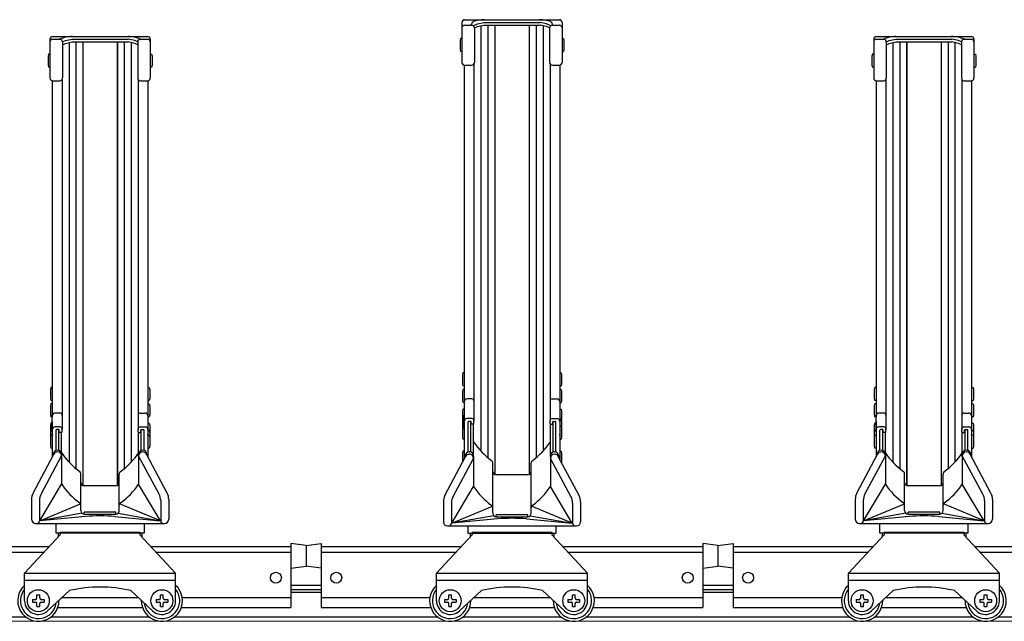
# Model space of a CAD drawing. Extents: x 0 to 17773, y 0 to 12638.
# Drawn here: x 12434 to 13151, y 3165 to 3604 of the extents above; entities that cross this region are included whole.
import ezdxf

# ---------------------------------------------------------------- set-up
doc = ezdxf.new("R2010")
doc.units = 0
doc.layers.add('YKK_12', color=2, linetype='CONTINUOUS', lineweight=13)
doc.layers.add('YKK_A1', color=4, linetype='CONTINUOUS', lineweight=30)

msp = doc.modelspace()

# ---------------------------------------------------------------- linework, layer by layer
at = {"layer": 'YKK_12'}
msp.add_line((15192.32, 3165.36), (5242.32, 3165.36), dxfattribs=at)
at = {"layer": 'YKK_A1'}
for p, q in [((12755.82, 3601.75), (12755.82, 3572.6)), ((12757.82, 3603.75), (12826.82, 3603.75)), ((12762.92, 3599.7), (12762.92, 3600.42)), ((12764.63, 3599.61), (12767.15, 3600.75)), ((12767.15, 3600.75), (12771.91, 3601.81)), ((12771.91, 3601.81), (12812.73, 3601.81)), ((12817.5, 3600.75), (12812.73, 3601.81)), ((12820.02, 3599.61), (12817.5, 3600.75)), ((12821.72, 3599.7), (12821.72, 3600.42)), ((12828.82, 3601.75), (12828.82, 3572.6)), ((12757.82, 3599.7), (12762.92, 3599.7)), ((12764.34, 3599.11), (12764.34, 3599.16)), ((12764.92, 3597.75), (12767.15, 3598.75)), ((12764.92, 3597.7), (12764.92, 3572.6)), ((12767.15, 3598.75), (12771.91, 3599.81)), ((12769.72, 3599.32), (12769.72, 3289.27)), ((12771.91, 3599.81), (12812.73, 3599.81)), ((12774.72, 3599.81), (12774.72, 3284.59)), ((12779.72, 3599.81), (12779.72, 3272.33)), ((12779.82, 3599.81), (12779.82, 3272.29)), ((12804.82, 3599.81), (12804.82, 3272.29)), ((12804.92, 3599.81), (12804.92, 3272.33)), ((12809.92, 3599.81), (12809.92, 3284.59)), ((12817.5, 3598.75), (12812.73, 3599.81)), ((12814.92, 3599.32), (12814.92, 3289.27)), ((12819.72, 3597.75), (12817.5, 3598.75)), ((12819.72, 3597.7), (12819.72, 3572.6)), ((12820.31, 3599.11), (12820.31, 3599.16)), ((12821.72, 3599.7), (12826.82, 3599.7)), ((12455.82, 3589.49), (12455.82, 3561.28)), ((12457.82, 3591.49), (12526.82, 3591.49)), ((12457.82, 3589.52), (12462.92, 3589.52)), ((12464.92, 3587.49), (12467.15, 3588.49)), ((12464.92, 3587.59), (12464.92, 3561.28)), ((12464.92, 3585.49), (12467.15, 3586.49)), ((12467.15, 3588.49), (12471.91, 3589.55)), ((12467.15, 3586.49), (12471.91, 3587.55)), ((12469.72, 3587.06), (12469.72, 3281.29)), ((12471.91, 3589.55), (12512.73, 3589.55)), ((12471.91, 3587.55), (12512.73, 3587.55)), ((12474.72, 3587.55), (12474.72, 3276.61)), ((12479.72, 3587.55), (12479.72, 3264.35)), ((12479.82, 3587.55), (12479.82, 3264.31)), ((12504.82, 3587.55), (12504.82, 3264.31)), ((12504.92, 3587.55), (12504.92, 3264.35)), ((12509.92, 3587.55), (12509.92, 3276.61)), ((12517.5, 3588.49), (12512.73, 3589.55)), ((12517.5, 3586.49), (12512.73, 3587.55)), ((12514.92, 3587.06), (12514.92, 3281.29)), ((12519.72, 3587.49), (12517.5, 3588.49)), ((12519.72, 3585.49), (12517.5, 3586.49)), ((12519.72, 3587.59), (12519.72, 3561.28)), ((12521.72, 3589.52), (12526.82, 3589.52)), ((12528.82, 3589.49), (12528.82, 3561.28)), ((12754.82, 3590.08), (12754.52, 3588.58)), ((12754.52, 3588.58), (12754.52, 3582.08)), ((12755.82, 3590.08), (12754.82, 3590.08)), ((12755.82, 3590.08), (12755.82, 3580.58)), ((12828.82, 3590.08), (12829.82, 3590.08)), ((12828.82, 3590.08), (12828.82, 3580.58)), ((12829.82, 3590.08), (12830.12, 3588.58)), ((12830.12, 3588.58), (12830.12, 3582.08)), ((13055.82, 3589.49), (13055.82, 3561.28)), ((13057.82, 3591.49), (13126.82, 3591.49)), ((13057.82, 3589.52), (13062.92, 3589.52)), ((13064.92, 3587.49), (13067.15, 3588.49)), ((13064.92, 3587.59), (13064.92, 3561.28)), ((13064.92, 3585.49), (13067.15, 3586.49)), ((13067.15, 3588.49), (13071.91, 3589.55)), ((13067.15, 3586.49), (13071.91, 3587.55)), ((13069.72, 3587.06), (13069.72, 3281.29)), ((13071.91, 3589.55), (13112.73, 3589.55)), ((13071.91, 3587.55), (13112.73, 3587.55)), ((13074.72, 3587.55), (13074.72, 3276.61)), ((13079.72, 3587.55), (13079.72, 3264.35)), ((13079.82, 3587.55), (13079.82, 3264.31)), ((13104.82, 3587.55), (13104.82, 3264.31)), ((13104.92, 3587.55), (13104.92, 3264.35)), ((13109.92, 3587.55), (13109.92, 3276.61)), ((13117.5, 3588.49), (13112.73, 3589.55)), ((13117.5, 3586.49), (13112.73, 3587.55)), ((13114.92, 3587.06), (13114.92, 3281.29)), ((13119.72, 3587.49), (13117.5, 3588.49)), ((13119.72, 3585.49), (13117.5, 3586.49)), ((13119.72, 3587.59), (13119.72, 3561.28)), ((13121.72, 3589.52), (13126.82, 3589.52)), ((13128.82, 3589.49), (13128.82, 3561.28)), ((12454.82, 3578.6), (12454.52, 3577.1)), ((12455.82, 3578.6), (12454.82, 3578.6)), ((12455.82, 3578.6), (12455.82, 3569.1)), ((12528.82, 3578.6), (12529.82, 3578.6)), ((12528.82, 3578.6), (12528.82, 3569.1)), ((12529.82, 3578.6), (12530.12, 3577.1)), ((12754.52, 3582.08), (12754.82, 3580.58)), ((12755.82, 3580.58), (12754.82, 3580.58)), ((12828.82, 3580.58), (12829.82, 3580.58)), ((12830.12, 3582.08), (12829.82, 3580.58)), ((13054.82, 3578.6), (13054.52, 3577.1)), ((13055.82, 3578.6), (13054.82, 3578.6)), ((13055.82, 3578.6), (13055.82, 3569.1)), ((13128.82, 3578.6), (13129.82, 3578.6)), ((13128.82, 3578.6), (13128.82, 3569.1)), ((13129.82, 3578.6), (13130.12, 3577.1)), ((12454.52, 3577.1), (12454.52, 3570.6)), ((12530.12, 3577.1), (12530.12, 3570.6)), ((12764.62, 3571.55), (12764.62, 3311.55)), ((12820.02, 3571.55), (12820.02, 3311.82)), ((13054.52, 3577.1), (13054.52, 3570.6)), ((13130.12, 3577.1), (13130.12, 3570.6)), ((12454.52, 3570.6), (12454.82, 3569.1)), ((12455.82, 3569.1), (12454.82, 3569.1)), ((12528.82, 3569.1), (12529.82, 3569.1)), ((12530.12, 3570.6), (12529.82, 3569.1)), ((12757.52, 3570.63), (12757.52, 3315.67)), ((12757.82, 3570.6), (12762.92, 3570.6)), ((12821.72, 3570.6), (12826.82, 3570.6)), ((12827.12, 3570.63), (12827.12, 3315.67)), ((13054.52, 3570.6), (13054.82, 3569.1)), ((13055.82, 3569.1), (13054.82, 3569.1)), ((13128.82, 3569.1), (13129.82, 3569.1)), ((13130.12, 3570.6), (13129.82, 3569.1)), ((12457.52, 3559.3), (12457.52, 3315.67)), ((12457.82, 3559.28), (12462.92, 3559.28)), ((12464.62, 3560.23), (12464.62, 3305.01)), ((12520.02, 3560.23), (12520.02, 3305.01)), ((12521.72, 3559.28), (12526.82, 3559.28)), ((12527.12, 3559.3), (12527.12, 3315.67)), ((13057.52, 3559.3), (13057.52, 3315.67)), ((13057.82, 3559.28), (13062.92, 3559.28)), ((13064.62, 3560.23), (13064.62, 3305.01)), ((13120.02, 3560.23), (13120.02, 3305.01)), ((13121.72, 3559.28), (13126.82, 3559.28)), ((13127.12, 3559.3), (13127.12, 3315.67)), ((12756.52, 3346.38), (12756.22, 3344.88)), ((12756.22, 3344.88), (12756.22, 3338.38)), ((12757.52, 3346.38), (12756.52, 3346.38)), ((12757.52, 3346.38), (12757.52, 3336.88)), ((12827.12, 3346.38), (12828.12, 3346.38)), ((12827.12, 3346.38), (12827.12, 3336.88)), ((12828.12, 3346.38), (12828.42, 3344.88)), ((12828.42, 3344.88), (12828.42, 3338.38)), ((12456.52, 3335.64), (12456.22, 3334.14)), ((12457.52, 3335.64), (12456.52, 3335.64)), ((12457.52, 3335.64), (12457.52, 3326.14)), ((12527.12, 3335.64), (12528.12, 3335.64)), ((12527.12, 3335.64), (12527.12, 3326.14)), ((12528.12, 3335.64), (12528.42, 3334.14)), ((12756.22, 3338.38), (12756.52, 3336.88)), ((12757.52, 3336.88), (12756.52, 3336.88)), ((12827.12, 3336.88), (12828.12, 3336.88)), ((12828.42, 3338.38), (12828.12, 3336.88)), ((13056.52, 3335.64), (13056.22, 3334.14)), ((13057.52, 3335.64), (13056.52, 3335.64)), ((13057.52, 3335.64), (13057.52, 3326.14)), ((13127.12, 3335.64), (13128.12, 3335.64)), ((13127.12, 3335.64), (13127.12, 3326.14)), ((13128.12, 3335.64), (13128.42, 3334.14)), ((12456.22, 3334.14), (12456.22, 3327.64)), ((12456.22, 3327.64), (12456.52, 3326.14)), ((12528.42, 3327.64), (12528.12, 3326.14)), ((12528.42, 3334.14), (12528.42, 3327.64)), ((12756.52, 3334.37), (12756.22, 3332.87)), ((12756.22, 3332.87), (12756.22, 3326.37)), ((12757.52, 3334.37), (12756.52, 3334.37)), ((12757.52, 3334.37), (12757.52, 3324.87)), ((12827.12, 3334.37), (12828.12, 3334.37)), ((12827.12, 3334.37), (12827.12, 3324.87)), ((12828.12, 3334.37), (12828.42, 3332.87)), ((12828.42, 3332.87), (12828.42, 3326.37)), ((13056.22, 3334.14), (13056.22, 3327.64)), ((13056.22, 3327.64), (13056.52, 3326.14)), ((13128.42, 3327.64), (13128.12, 3326.14)), ((13128.42, 3334.14), (13128.42, 3327.64)), ((12456.52, 3323.94), (12456.22, 3322.44)), ((12456.22, 3322.44), (12456.22, 3315.94)), ((12457.52, 3326.14), (12456.52, 3326.14)), ((12457.52, 3323.94), (12456.52, 3323.94)), ((12457.52, 3323.94), (12457.52, 3314.44)), ((12527.12, 3326.14), (12528.12, 3326.14)), ((12527.12, 3323.94), (12528.12, 3323.94)), ((12527.12, 3323.94), (12527.12, 3314.44)), ((12528.12, 3323.94), (12528.42, 3322.44)), ((12528.42, 3322.44), (12528.42, 3315.94)), ((12756.22, 3326.37), (12756.52, 3324.87)), ((12757.52, 3324.87), (12756.52, 3324.87)), ((12763.12, 3327.46), (12759.52, 3327.46)), ((12821.52, 3327.46), (12825.12, 3327.46)), ((12827.12, 3324.87), (12828.12, 3324.87)), ((12828.42, 3326.37), (12828.12, 3324.87)), ((13056.52, 3323.94), (13056.22, 3322.44)), ((13056.22, 3322.44), (13056.22, 3315.94)), ((13057.52, 3326.14), (13056.52, 3326.14)), ((13057.52, 3323.94), (13056.52, 3323.94)), ((13057.52, 3323.94), (13057.52, 3314.44)), ((13127.12, 3326.14), (13128.12, 3326.14)), ((13127.12, 3323.94), (13128.12, 3323.94)), ((13127.12, 3323.94), (13127.12, 3314.44)), ((13128.12, 3323.94), (13128.42, 3322.44)), ((13128.42, 3322.44), (13128.42, 3315.94)), ((12456.22, 3315.94), (12456.52, 3314.44)), ((12457.52, 3314.44), (12456.52, 3314.44)), ((12457.52, 3305.61), (12457.52, 3315.67)), ((12463.12, 3317.13), (12459.52, 3317.13)), ((12521.52, 3317.13), (12525.12, 3317.13)), ((12527.12, 3315.67), (12527.12, 3305.61)), ((12527.12, 3314.44), (12528.12, 3314.44)), ((12528.42, 3315.94), (12528.12, 3314.44)), ((12756.52, 3319.99), (12756.22, 3318.49)), ((12756.22, 3318.49), (12756.22, 3311.99)), ((12757.52, 3319.99), (12756.52, 3319.99)), ((12757.52, 3319.99), (12757.52, 3312.49)), ((12757.52, 3305.61), (12757.52, 3315.67)), ((12827.12, 3319.99), (12828.12, 3319.99)), ((12827.12, 3319.99), (12827.12, 3312.49)), ((12827.12, 3315.67), (12827.12, 3305.61)), ((12828.12, 3319.99), (12828.42, 3318.49)), ((12828.42, 3318.49), (12828.42, 3311.99)), ((13056.22, 3315.94), (13056.52, 3314.44)), ((13057.52, 3314.44), (13056.52, 3314.44)), ((13057.52, 3305.61), (13057.52, 3315.67)), ((13063.12, 3317.13), (13059.52, 3317.13)), ((13121.52, 3317.13), (13125.12, 3317.13)), ((13127.12, 3315.67), (13127.12, 3305.61)), ((13127.12, 3314.44), (13128.12, 3314.44)), ((13128.42, 3315.94), (13128.12, 3314.44)), ((12456.52, 3309.73), (12456.22, 3308.23)), ((12456.22, 3308.23), (12456.22, 3301.73)), ((12457.52, 3309.73), (12456.52, 3309.73)), ((12457.52, 3311.32), (12457.52, 3301.75)), ((12457.52, 3309.73), (12457.52, 3302.23)), ((12463.12, 3307.01), (12459.52, 3307.01)), ((12521.52, 3307.01), (12525.12, 3307.01)), ((12527.12, 3311.32), (12527.12, 3301.75)), ((12527.12, 3309.73), (12528.12, 3309.73)), ((12527.12, 3309.73), (12527.12, 3302.23)), ((12528.12, 3309.73), (12528.42, 3308.23)), ((12528.42, 3308.23), (12528.42, 3301.73)), ((12756.52, 3312.82), (12756.22, 3311.32)), ((12756.22, 3311.99), (12756.29, 3311.65)), ((12756.52, 3311.94), (12756.22, 3310.44)), ((12756.22, 3311.32), (12756.22, 3310.4)), ((12756.22, 3310.44), (12756.22, 3305.99)), ((12756.52, 3307.69), (12756.22, 3306.19)), ((12756.22, 3306.19), (12756.22, 3299.69)), ((12757.52, 3312.82), (12756.52, 3312.82)), ((12757.52, 3311.94), (12756.52, 3311.94)), ((12757.52, 3307.69), (12756.52, 3307.69)), ((12757.52, 3312.82), (12757.52, 3311.9)), ((12757.52, 3311.94), (12757.52, 3307.49)), ((12757.52, 3311.32), (12757.52, 3301.75)), ((12757.52, 3307.69), (12757.52, 3298.19)), ((12763.12, 3313.05), (12759.52, 3313.05)), ((12760.32, 3288.6), (12760.32, 3310.75)), ((12762.32, 3311.05), (12760.62, 3311.05)), ((12762.32, 3288.57), (12762.32, 3311.05)), ((12762.62, 3309.35), (12762.62, 3310.75)), ((12764.32, 3309.05), (12762.92, 3309.05)), ((12764.32, 3285.38), (12764.32, 3309.05)), ((12764.62, 3309.35), (12764.62, 3311.55)), ((12820.02, 3309.35), (12820.02, 3311.82)), ((12820.32, 3285.38), (12820.32, 3309.05)), ((12820.32, 3309.05), (12821.72, 3309.05)), ((12821.52, 3313.05), (12825.12, 3313.05)), ((12822.02, 3309.35), (12822.02, 3310.75)), ((12822.32, 3288.57), (12822.32, 3311.05)), ((12822.32, 3311.05), (12824.02, 3311.05)), ((12824.32, 3288.6), (12824.32, 3310.75)), ((12827.12, 3312.82), (12828.12, 3312.82)), ((12827.12, 3312.82), (12827.12, 3311.9)), ((12827.12, 3311.94), (12828.12, 3311.94)), ((12827.12, 3311.94), (12827.12, 3307.49)), ((12827.12, 3311.32), (12827.12, 3301.75)), ((12827.12, 3307.69), (12828.12, 3307.69)), ((12827.12, 3307.69), (12827.12, 3298.19)), ((12828.12, 3312.82), (12828.42, 3311.32)), ((12828.12, 3311.94), (12828.42, 3310.44)), ((12828.12, 3307.69), (12828.42, 3306.19)), ((12828.42, 3311.99), (12828.36, 3311.65)), ((12828.42, 3311.32), (12828.42, 3310.4)), ((12828.42, 3310.44), (12828.42, 3305.99)), ((12828.42, 3306.19), (12828.42, 3299.69)), ((13056.52, 3309.73), (13056.22, 3308.23)), ((13056.22, 3308.23), (13056.22, 3301.73)), ((13057.52, 3309.73), (13056.52, 3309.73)), ((13057.52, 3311.32), (13057.52, 3301.75)), ((13057.52, 3309.73), (13057.52, 3302.23)), ((13063.12, 3307.01), (13059.52, 3307.01)), ((13121.52, 3307.01), (13125.12, 3307.01)), ((13127.12, 3311.32), (13127.12, 3301.75)), ((13127.12, 3309.73), (13128.12, 3309.73)), ((13127.12, 3309.73), (13127.12, 3302.23)), ((13128.12, 3309.73), (13128.42, 3308.23)), ((13128.42, 3308.23), (13128.42, 3301.73)), ((12456.52, 3304.69), (12456.22, 3303.19)), ((12456.52, 3304.08), (12456.22, 3302.58)), ((12456.22, 3303.19), (12456.22, 3302.28)), ((12456.22, 3302.58), (12456.22, 3298.13)), ((12456.52, 3301.09), (12456.22, 3299.59)), ((12456.22, 3299.59), (12456.22, 3293.09)), ((12457.52, 3304.69), (12456.52, 3304.69)), ((12457.52, 3304.08), (12456.52, 3304.08)), ((12457.52, 3301.09), (12456.52, 3301.09)), ((12457.52, 3304.69), (12457.52, 3303.78)), ((12457.52, 3304.08), (12457.52, 3299.63)), ((12457.52, 3301.09), (12457.52, 3291.59)), ((12457.52, 3300.9), (12457.52, 3285.26)), ((12460.32, 3289.87), (12460.32, 3304.71)), ((12462.32, 3305.01), (12460.62, 3305.01)), ((12462.32, 3289.83), (12462.32, 3305.01)), ((12462.62, 3303.31), (12462.62, 3304.71)), ((12464.32, 3303.01), (12462.92, 3303.01)), ((12464.32, 3285.38), (12464.32, 3303.01)), ((12464.62, 3303.31), (12464.62, 3305.51)), ((12520.02, 3303.31), (12520.02, 3305.51)), ((12520.32, 3285.38), (12520.32, 3303.01)), ((12520.32, 3303.01), (12521.72, 3303.01)), ((12522.02, 3303.31), (12522.02, 3304.71)), ((12522.32, 3289.83), (12522.32, 3305.01)), ((12522.32, 3305.01), (12524.02, 3305.01)), ((12524.32, 3289.87), (12524.32, 3304.71)), ((12527.12, 3304.69), (12528.12, 3304.69)), ((12527.12, 3304.69), (12527.12, 3303.78)), ((12527.12, 3304.08), (12528.12, 3304.08)), ((12527.12, 3304.08), (12527.12, 3299.63)), ((12527.12, 3301.09), (12528.12, 3301.09)), ((12527.12, 3301.09), (12527.12, 3291.59)), ((12527.12, 3300.9), (12527.12, 3285.26)), ((12528.12, 3304.69), (12528.42, 3303.19)), ((12528.12, 3304.08), (12528.42, 3302.58)), ((12528.12, 3301.09), (12528.42, 3299.59)), ((12528.42, 3303.19), (12528.42, 3302.28)), ((12528.42, 3302.58), (12528.42, 3298.13)), ((12528.42, 3299.59), (12528.42, 3293.09)), ((12756.22, 3299.69), (12756.52, 3298.19)), ((12757.52, 3300.9), (12757.52, 3283.5)), ((12827.12, 3300.9), (12827.12, 3283.5)), ((12828.42, 3299.69), (12828.12, 3298.19)), ((13056.52, 3304.69), (13056.22, 3303.19)), ((13056.52, 3304.08), (13056.22, 3302.58)), ((13056.22, 3303.19), (13056.22, 3302.28)), ((13056.22, 3302.58), (13056.22, 3298.13)), ((13056.52, 3301.09), (13056.22, 3299.59)), ((13056.22, 3299.59), (13056.22, 3293.09)), ((13057.52, 3304.69), (13056.52, 3304.69)), ((13057.52, 3304.08), (13056.52, 3304.08)), ((13057.52, 3301.09), (13056.52, 3301.09)), ((13057.52, 3304.69), (13057.52, 3303.78)), ((13057.52, 3304.08), (13057.52, 3299.63)), ((13057.52, 3301.09), (13057.52, 3291.59)), ((13057.52, 3300.9), (13057.52, 3285.26)), ((13060.32, 3289.87), (13060.32, 3304.71)), ((13062.32, 3305.01), (13060.62, 3305.01)), ((13062.32, 3289.83), (13062.32, 3305.01)), ((13062.62, 3303.31), (13062.62, 3304.71)), ((13064.32, 3303.01), (13062.92, 3303.01)), ((13064.32, 3285.38), (13064.32, 3303.01)), ((13064.62, 3303.31), (13064.62, 3305.51)), ((13120.02, 3303.31), (13120.02, 3305.51)), ((13120.32, 3285.38), (13120.32, 3303.01)), ((13120.32, 3303.01), (13121.72, 3303.01)), ((13122.02, 3303.31), (13122.02, 3304.71)), ((13122.32, 3289.83), (13122.32, 3305.01)), ((13122.32, 3305.01), (13124.02, 3305.01)), ((13124.32, 3289.87), (13124.32, 3304.71)), ((13127.12, 3304.69), (13128.12, 3304.69)), ((13127.12, 3304.69), (13127.12, 3303.78)), ((13127.12, 3304.08), (13128.12, 3304.08)), ((13127.12, 3304.08), (13127.12, 3299.63)), ((13127.12, 3301.09), (13128.12, 3301.09)), ((13127.12, 3301.09), (13127.12, 3291.59)), ((13127.12, 3300.9), (13127.12, 3285.26)), ((13128.12, 3304.69), (13128.42, 3303.19)), ((13128.12, 3304.08), (13128.42, 3302.58)), ((13128.12, 3301.09), (13128.42, 3299.59)), ((13128.42, 3303.19), (13128.42, 3302.28)), ((13128.42, 3302.58), (13128.42, 3298.13)), ((13128.42, 3299.59), (13128.42, 3293.09)), ((12456.22, 3293.09), (12456.52, 3291.59)), ((12528.42, 3293.09), (12528.12, 3291.59)), ((12757.52, 3298.19), (12756.52, 3298.19)), ((12827.12, 3298.19), (12828.12, 3298.19)), ((13056.22, 3293.09), (13056.52, 3291.59)), ((13128.42, 3293.09), (13128.12, 3291.59)), ((12443.49, 3258.78), (12458.57, 3287.24)), ((12449.37, 3258.05), (12464.32, 3285.84)), ((12457.52, 3291.59), (12456.52, 3291.59)), ((12458.22, 3287), (12458.22, 3286.58)), ((12461.22, 3290), (12461.32, 3290)), ((12461.22, 3290), (12461.32, 3290)), ((12461.22, 3288.84), (12461.32, 3288.84)), ((12461.22, 3288.84), (12461.32, 3288.84)), ((12464.32, 3287.74), (12464.32, 3265.36)), ((12520.32, 3287.57), (12520.32, 3265.36)), ((12535.28, 3258.05), (12520.32, 3285.84)), ((12523.42, 3290), (12523.32, 3290)), ((12523.42, 3290), (12523.32, 3290)), ((12523.42, 3288.84), (12523.32, 3288.84)), ((12523.42, 3288.84), (12523.32, 3288.84)), ((12541.16, 3258.78), (12526.07, 3287.24)), ((12526.42, 3287), (12526.42, 3286.58)), ((12527.12, 3291.59), (12528.12, 3291.59)), ((12743.49, 3257.02), (12758.57, 3285.48)), ((12756.52, 3289.25), (12756.22, 3287.75)), ((12756.22, 3287.75), (12756.22, 3281.25)), ((12757.52, 3289.25), (12756.52, 3289.25)), ((12757.52, 3289.25), (12757.52, 3283.5)), ((12758.22, 3285.74), (12758.22, 3284.82)), ((12761.22, 3288.74), (12761.32, 3288.74)), ((12761.22, 3288.74), (12761.32, 3288.74)), ((12761.22, 3287.08), (12761.32, 3287.08)), ((12761.22, 3287.08), (12761.32, 3287.08)), ((12764.32, 3285.81), (12764.32, 3263.6)), ((12820.32, 3285.81), (12820.32, 3263.6)), ((12823.42, 3288.74), (12823.32, 3288.74)), ((12823.42, 3288.74), (12823.32, 3288.74)), ((12823.42, 3287.08), (12823.32, 3287.08)), ((12823.42, 3287.08), (12823.32, 3287.08)), ((12841.16, 3257.02), (12826.07, 3285.48)), ((12826.42, 3285.74), (12826.42, 3284.82)), ((12827.12, 3289.25), (12828.12, 3289.25)), ((12827.12, 3289.25), (12827.12, 3283.5)), ((12828.12, 3289.25), (12828.42, 3287.75)), ((12828.42, 3287.75), (12828.42, 3281.25)), ((13043.49, 3258.78), (13058.57, 3287.24)), ((13049.37, 3258.05), (13064.32, 3285.84)), ((13057.52, 3291.59), (13056.52, 3291.59)), ((13058.22, 3287), (13058.22, 3286.58)), ((13061.22, 3290), (13061.32, 3290)), ((13061.22, 3290), (13061.32, 3290)), ((13061.22, 3288.84), (13061.32, 3288.84)), ((13061.22, 3288.84), (13061.32, 3288.84)), ((13064.32, 3287.74), (13064.32, 3265.36)), ((13120.32, 3287.57), (13120.32, 3265.36)), ((13135.28, 3258.05), (13120.32, 3285.84)), ((13123.42, 3290), (13123.32, 3290)), ((13123.42, 3290), (13123.32, 3290)), ((13123.42, 3288.84), (13123.32, 3288.84)), ((13123.42, 3288.84), (13123.32, 3288.84)), ((13141.16, 3258.78), (13126.07, 3287.24)), ((13126.42, 3287), (13126.42, 3286.58)), ((13127.12, 3291.59), (13128.12, 3291.59)), ((12749.37, 3256.3), (12764.32, 3284.08)), ((12756.22, 3281.25), (12756.25, 3281.1)), ((12778.32, 3247.33), (12778.32, 3280.86)), ((12806.32, 3247.33), (12806.32, 3280.86)), ((12835.28, 3256.3), (12820.32, 3284.08)), ((12828.42, 3281.25), (12828.4, 3281.1)), ((12478.32, 3247.33), (12478.32, 3272.88)), ((12506.32, 3247.33), (12506.32, 3272.88)), ((12803.82, 3272.08), (12780.82, 3272.08)), ((13078.32, 3247.33), (13078.32, 3272.88)), ((13106.32, 3247.33), (13106.32, 3272.88)), ((12448.38, 3238.64), (12464.32, 3265.36)), ((12503.82, 3264.1), (12480.82, 3264.1)), ((12536.26, 3238.64), (12520.32, 3265.36)), ((12748.38, 3236.88), (12764.32, 3263.6)), ((12836.26, 3236.88), (12820.32, 3263.6)), ((13048.38, 3238.64), (13064.32, 3265.36)), ((13103.82, 3264.1), (13080.82, 3264.1)), ((13136.26, 3238.64), (13120.32, 3265.36)), ((12442.32, 3254.1), (12442.32, 3239.69)), ((12448.18, 3253.32), (12448.18, 3238.64)), ((12448.38, 3238.64), (12478.1, 3250.94)), ((12536.26, 3238.64), (12506.55, 3250.94)), ((12536.47, 3253.32), (12536.47, 3238.64)), ((12542.32, 3254.1), (12542.32, 3239.69)), ((12742.32, 3252.34), (12742.32, 3237.93)), ((12748.18, 3251.56), (12748.18, 3236.88)), ((12748.38, 3236.88), (12778.1, 3249.18)), ((12836.26, 3236.88), (12806.55, 3249.18)), ((12836.47, 3251.56), (12836.47, 3236.88)), ((12842.32, 3252.34), (12842.32, 3237.93)), ((13042.32, 3254.1), (13042.32, 3239.69)), ((13048.18, 3253.32), (13048.18, 3238.64)), ((13048.38, 3238.64), (13078.1, 3250.94)), ((13136.26, 3238.64), (13106.55, 3250.94)), ((13136.47, 3253.32), (13136.47, 3238.64)), ((13142.32, 3254.1), (13142.32, 3239.69)), ((12479.22, 3244.1), (12448.38, 3238.64)), ((12481.74, 3241.76), (12448.38, 3238.64)), ((12478.32, 3246.01), (12478.32, 3248.26)), ((12503.82, 3244.87), (12480.82, 3244.87)), ((12480.82, 3243.51), (12480.82, 3244.87)), ((12480.82, 3243.51), (12503.82, 3243.51)), ((12502.9, 3241.76), (12536.26, 3238.64)), ((12502.9, 3241.76), (12536.26, 3238.64)), ((12503.82, 3243.51), (12503.82, 3244.87)), ((12505.43, 3244.1), (12536.26, 3238.64)), ((12506.32, 3246.01), (12506.32, 3248.26)), ((12779.06, 3242.31), (12748.38, 3236.88)), ((12778.32, 3244.08), (12778.32, 3248.26)), ((12803.82, 3242.94), (12780.82, 3242.94)), ((12780.82, 3241.58), (12780.82, 3242.94)), ((12780.82, 3241.58), (12803.82, 3241.58)), ((12803.82, 3241.58), (12803.82, 3242.94)), ((12805.59, 3242.31), (12836.26, 3236.88)), ((12806.32, 3244.08), (12806.32, 3248.26)), ((13079.22, 3244.1), (13048.38, 3238.64)), ((13081.74, 3241.76), (13048.38, 3238.64)), ((13078.32, 3246.01), (13078.32, 3248.26)), ((13103.82, 3244.87), (13080.82, 3244.87)), ((13080.82, 3243.51), (13080.82, 3244.87)), ((13080.82, 3243.51), (13103.82, 3243.51)), ((13102.9, 3241.76), (13136.26, 3238.64)), ((13102.9, 3241.76), (13136.26, 3238.64)), ((13103.82, 3243.51), (13103.82, 3244.87)), ((13105.43, 3244.1), (13136.26, 3238.64)), ((13106.32, 3246.01), (13106.32, 3248.26)), ((12445.37, 3236.64), (12539.27, 3236.64)), ((12460.32, 3229.66), (12460.32, 3236.64)), ((12524.32, 3236.64), (12524.32, 3229.66)), ((12745.37, 3234.88), (12839.27, 3234.88)), ((12781.74, 3240), (12748.38, 3236.88)), ((12760.32, 3229.36), (12760.32, 3234.88)), ((12802.9, 3240), (12836.26, 3236.88)), ((12802.9, 3240), (12836.26, 3236.88)), ((12824.32, 3234.88), (12824.32, 3229.36)), ((13045.37, 3236.64), (13139.27, 3236.64)), ((13060.32, 3229.66), (13060.32, 3236.64)), ((13124.32, 3236.64), (13124.32, 3229.66)), ((12437.32, 3200.36), (12463.32, 3228.36)), ((12524.32, 3229.66), (12460.32, 3229.66)), ((12461.82, 3229.66), (12461.82, 3226.74)), ((12463.32, 3230.36), (12521.32, 3230.36)), ((12463.32, 3230.36), (12463.32, 3228.36)), ((12521.32, 3230.36), (12521.32, 3228.36)), ((12521.32, 3228.36), (12547.32, 3200.36)), ((12522.82, 3229.66), (12522.82, 3226.74)), ((12737.32, 3200.36), (12763.32, 3228.36)), ((12824.32, 3229.36), (12760.32, 3229.36)), ((12761.82, 3229.36), (12761.82, 3226.74)), ((12763.32, 3230.36), (12821.32, 3230.36)), ((12763.32, 3230.36), (12763.32, 3228.36)), ((12821.32, 3230.36), (12821.32, 3228.36)), ((12821.32, 3228.36), (12847.32, 3200.36)), ((12822.82, 3229.36), (12822.82, 3226.74)), ((13037.32, 3200.36), (13063.32, 3228.36)), ((13124.32, 3229.66), (13060.32, 3229.66)), ((13061.82, 3229.66), (13061.82, 3226.74)), ((13063.32, 3230.36), (13121.32, 3230.36)), ((13063.32, 3230.36), (13063.32, 3228.36)), ((13121.32, 3230.36), (13121.32, 3228.36)), ((13121.32, 3228.36), (13147.32, 3200.36)), ((13122.82, 3229.66), (13122.82, 3226.74)), ((12631.32, 3222.06), (12631.32, 3175.37)), ((12642.32, 3220.56), (12631.32, 3222.06)), ((12642.32, 3220.56), (12653.32, 3222.06)), ((12642.32, 3220.56), (12642.32, 3205.56)), ((12642.32, 3220.56), (12642.32, 3205.56)), ((12653.32, 3222.06), (12653.32, 3175.37)), ((12931.32, 3222.06), (12931.32, 3175.37)), ((12942.32, 3220.56), (12931.32, 3222.06)), ((12942.32, 3220.56), (12953.32, 3222.06)), ((12942.32, 3220.56), (12942.32, 3205.56)), ((12942.32, 3220.56), (12942.32, 3205.56)), ((12953.32, 3222.06), (12953.32, 3175.37)), ((12353.32, 3219.79), (12455.36, 3219.79)), ((12353.32, 3215.69), (12451.56, 3215.69)), ((12529.28, 3219.79), (12631.32, 3219.79)), ((12533.09, 3215.69), (12631.32, 3215.69)), ((12653.32, 3219.79), (12755.36, 3219.79)), ((12653.32, 3215.69), (12751.56, 3215.69)), ((12829.28, 3219.79), (12931.32, 3219.79)), ((12833.09, 3215.69), (12931.32, 3215.69)), ((12953.32, 3219.79), (13055.36, 3219.79)), ((12953.32, 3215.69), (13051.56, 3215.69)), ((13129.28, 3219.79), (13231.32, 3219.79)), ((13133.09, 3215.69), (13231.32, 3215.69)), ((12437.32, 3200.36), (12547.32, 3200.36)), ((12437.32, 3180.36), (12437.32, 3200.36)), ((12547.32, 3180.36), (12547.32, 3200.36)), ((12631.32, 3204.06), (12642.32, 3205.56)), ((12653.32, 3204.06), (12642.32, 3205.56)), ((12737.32, 3200.36), (12847.32, 3200.36)), ((12737.32, 3180.36), (12737.32, 3200.36)), ((12847.32, 3180.36), (12847.32, 3200.36)), ((12931.32, 3204.06), (12942.32, 3205.56)), ((12953.32, 3204.06), (12942.32, 3205.56)), ((13037.32, 3200.36), (13147.32, 3200.36)), ((13037.32, 3180.36), (13037.32, 3200.36)), ((13147.32, 3180.36), (13147.32, 3200.36)), ((12437.32, 3195.36), (12547.32, 3195.36)), ((12653.32, 3191.36), (12631.32, 3191.36)), ((12737.32, 3195.36), (12847.32, 3195.36)), ((12953.32, 3191.36), (12931.32, 3191.36)), ((13037.32, 3195.36), (13147.32, 3195.36)), ((12446.32, 3182.36), (12446.32, 3184.61)), ((12446.32, 3182.36), (12446.32, 3184.61)), ((12446.32, 3184.61), (12448.32, 3184.61)), ((12448.32, 3182.36), (12448.32, 3184.61)), ((12454.1, 3173.01), (12470.04, 3187.71)), ((12530.54, 3173.01), (12514.6, 3187.71)), ((12536.32, 3182.36), (12536.32, 3184.61)), ((12536.32, 3182.36), (12536.32, 3184.61)), ((12536.32, 3184.61), (12538.32, 3184.61)), ((12538.32, 3182.36), (12538.32, 3184.61)), ((12653.32, 3188.36), (12631.32, 3188.36)), ((12653.32, 3186.36), (12631.32, 3186.36)), ((12746.32, 3182.36), (12746.32, 3184.61)), ((12746.32, 3182.36), (12746.32, 3184.61)), ((12746.32, 3184.61), (12748.32, 3184.61)), ((12748.32, 3182.36), (12748.32, 3184.61)), ((12754.1, 3173.01), (12770.04, 3187.71)), ((12830.54, 3173.01), (12814.6, 3187.71)), ((12836.32, 3182.36), (12836.32, 3184.61)), ((12836.32, 3182.36), (12836.32, 3184.61)), ((12836.32, 3184.61), (12838.32, 3184.61)), ((12838.32, 3182.36), (12838.32, 3184.61)), ((12953.32, 3188.36), (12931.32, 3188.36)), ((12953.32, 3186.36), (12931.32, 3186.36)), ((13046.32, 3182.36), (13046.32, 3184.61)), ((13046.32, 3182.36), (13046.32, 3184.61)), ((13046.32, 3184.61), (13048.32, 3184.61)), ((13048.32, 3182.36), (13048.32, 3184.61)), ((13054.1, 3173.01), (13070.04, 3187.71)), ((13130.54, 3173.01), (13114.6, 3187.71)), ((13136.32, 3182.36), (13136.32, 3184.61)), ((13136.32, 3182.36), (13136.32, 3184.61)), ((13136.32, 3184.61), (13138.32, 3184.61)), ((13138.32, 3182.36), (13138.32, 3184.61)), ((12443.07, 3181.36), (12445.32, 3181.36)), ((12443.07, 3181.36), (12443.07, 3179.36)), ((12443.07, 3179.36), (12445.32, 3179.36)), ((12446.32, 3176.11), (12446.32, 3178.36)), ((12446.32, 3176.11), (12446.32, 3178.36)), ((12448.32, 3176.11), (12448.32, 3178.36)), ((12449.32, 3181.36), (12451.57, 3181.36)), ((12449.32, 3179.36), (12451.57, 3179.36)), ((12451.57, 3181.36), (12451.57, 3179.36)), ((12464.53, 3182.62), (12520.12, 3182.62)), ((12533.07, 3181.36), (12535.32, 3181.36)), ((12533.07, 3181.36), (12533.07, 3179.36)), ((12533.07, 3179.36), (12535.32, 3179.36)), ((12536.32, 3176.11), (12536.32, 3178.36)), ((12536.32, 3176.11), (12536.32, 3178.36)), ((12538.32, 3176.11), (12538.32, 3178.36)), ((12539.32, 3181.36), (12541.57, 3181.36)), ((12539.32, 3179.36), (12541.57, 3179.36)), ((12541.57, 3181.36), (12541.57, 3179.36)), ((12552.15, 3182.62), (12631.32, 3182.62)), ((12653.32, 3182.62), (12732.5, 3182.62)), ((12743.07, 3181.36), (12745.32, 3181.36)), ((12743.07, 3181.36), (12743.07, 3179.36)), ((12743.07, 3179.36), (12745.32, 3179.36)), ((12746.32, 3176.11), (12746.32, 3178.36)), ((12746.32, 3176.11), (12746.32, 3178.36)), ((12748.32, 3176.11), (12748.32, 3178.36)), ((12749.32, 3181.36), (12751.57, 3181.36)), ((12749.32, 3179.36), (12751.57, 3179.36)), ((12751.57, 3181.36), (12751.57, 3179.36)), ((12764.53, 3182.62), (12820.12, 3182.62)), ((12833.07, 3181.36), (12835.32, 3181.36)), ((12833.07, 3181.36), (12833.07, 3179.36)), ((12833.07, 3179.36), (12835.32, 3179.36)), ((12836.32, 3176.11), (12836.32, 3178.36)), ((12836.32, 3176.11), (12836.32, 3178.36)), ((12838.32, 3176.11), (12838.32, 3178.36)), ((12839.32, 3181.36), (12841.57, 3181.36)), ((12839.32, 3179.36), (12841.57, 3179.36)), ((12841.57, 3181.36), (12841.57, 3179.36)), ((12852.15, 3182.62), (12931.32, 3182.62)), ((12953.32, 3182.62), (13032.5, 3182.62)), ((13043.07, 3181.36), (13045.32, 3181.36)), ((13043.07, 3181.36), (13043.07, 3179.36)), ((13043.07, 3179.36), (13045.32, 3179.36)), ((13046.32, 3176.11), (13046.32, 3178.36)), ((13046.32, 3176.11), (13046.32, 3178.36)), ((13048.32, 3176.11), (13048.32, 3178.36)), ((13049.32, 3181.36), (13051.57, 3181.36)), ((13049.32, 3179.36), (13051.57, 3179.36)), ((13051.57, 3181.36), (13051.57, 3179.36)), ((13064.53, 3182.62), (13120.12, 3182.62)), ((13133.07, 3181.36), (13135.32, 3181.36)), ((13133.07, 3181.36), (13133.07, 3179.36)), ((13133.07, 3179.36), (13135.32, 3179.36)), ((13136.32, 3176.11), (13136.32, 3178.36)), ((13136.32, 3176.11), (13136.32, 3178.36)), ((13138.32, 3176.11), (13138.32, 3178.36)), ((13139.32, 3181.36), (13141.57, 3181.36)), ((13139.32, 3179.36), (13141.57, 3179.36)), ((13141.57, 3181.36), (13141.57, 3179.36)), ((12446.32, 3176.11), (12448.32, 3176.11)), ((12461.47, 3175.37), (12523.18, 3175.37)), ((12536.32, 3176.11), (12538.32, 3176.11)), ((12551.47, 3175.37), (12631.32, 3175.37)), ((12653.32, 3175.37), (12733.18, 3175.37)), ((12746.32, 3176.11), (12748.32, 3176.11)), ((12761.47, 3175.37), (12823.18, 3175.37)), ((12836.32, 3176.11), (12838.32, 3176.11)), ((12851.47, 3175.37), (12931.32, 3175.37)), ((12953.32, 3175.37), (13033.18, 3175.37)), ((13046.32, 3176.11), (13048.32, 3176.11)), ((13061.47, 3175.37), (13123.18, 3175.37)), ((13136.32, 3176.11), (13138.32, 3176.11)), ((12438.32, 3168.36), (12246.32, 3168.36)), ((12528.32, 3168.36), (12456.32, 3168.36)), ((12738.32, 3168.36), (12546.32, 3168.36)), ((12828.32, 3168.36), (12756.32, 3168.36)), ((13038.32, 3168.36), (12846.32, 3168.36)), ((13128.32, 3168.36), (13056.32, 3168.36)), ((13338.32, 3168.36), (13146.32, 3168.36))]:
    msp.add_line(p, q, dxfattribs=at)
for centre, radius in [((12620.32, 3197.12), 4), ((12664.32, 3197.12), 4), ((12920.32, 3197.12), 4), ((12964.32, 3197.12), 4), ((12447.32, 3180.36), 8), ((12537.32, 3180.36), 8), ((12747.32, 3180.36), 8), ((12837.32, 3180.36), 8), ((13047.32, 3180.36), 8), ((13137.32, 3180.36), 8)]:
    msp.add_circle(centre, radius, dxfattribs=at)
for centre, radius, start, end in [((12757.82, 3601.75), 2, 90, 180), ((12764.92, 3600.42), 2, 108.87437, 180), ((12772.95, 3576.93), 26.82, 91.63482, 108.87437), ((12811.69, 3576.93), 26.82, 71.12563, 88.36518), ((12819.72, 3600.42), 2, 0, 71.12563), ((12826.82, 3601.75), 2, 0, 90), ((12757.82, 3597.7), 2, 90, 180), ((12762.92, 3597.7), 2, 0, 90), ((12764.84, 3599.16), 0.5, 114.27843, 180), ((12821.72, 3597.7), 2, 90, 180), ((12819.81, 3599.16), 0.5, 0, 65.72157), ((12826.82, 3597.7), 2, 0, 90), ((12457.82, 3589.49), 2, 90, 180), ((12457.82, 3587.52), 2, 90, 180), ((12472.95, 3564.68), 26.82, 91.63482, 112.14794), ((12462.92, 3587.52), 2, 0, 90), ((12511.69, 3564.68), 26.82, 67.85206, 88.36518), ((12521.72, 3587.52), 2, 90, 180), ((12526.82, 3589.49), 2, 0, 90), ((12526.82, 3587.52), 2, 0, 90), ((13057.82, 3589.49), 2, 90, 180), ((13057.82, 3587.52), 2, 90, 180), ((13072.95, 3564.68), 26.82, 91.63482, 112.14794), ((13062.92, 3587.52), 2, 0, 90), ((13111.69, 3564.68), 26.82, 67.85206, 88.36518), ((13121.72, 3587.52), 2, 90, 180), ((13126.82, 3589.49), 2, 0, 90), ((13126.82, 3587.52), 2, 0, 90), ((12757.82, 3572.6), 2, 180, 270), ((12762.92, 3572.6), 2, 270, 0), ((12821.72, 3572.6), 2, 180, 270), ((12826.82, 3572.6), 2, 270, 0), ((12457.82, 3561.28), 2, 180, 270), ((12462.92, 3561.28), 2, 270, 0), ((12521.72, 3561.28), 2, 180, 270), ((12526.82, 3561.28), 2, 270, 0), ((13057.82, 3561.28), 2, 180, 270), ((13062.92, 3561.28), 2, 270, 0), ((13121.72, 3561.28), 2, 180, 270), ((13126.82, 3561.28), 2, 270, 0), ((12759.52, 3325.46), 2, 90, 180), ((12763.12, 3325.96), 1.5, 0, 90), ((12821.52, 3325.96), 1.5, 90, 180), ((12825.12, 3325.46), 2, 0, 90), ((12459.52, 3315.13), 2, 90, 180), ((12463.12, 3315.63), 1.5, 0, 90), ((12521.52, 3315.63), 1.5, 90, 180), ((12525.12, 3315.13), 2, 0, 90), ((13059.52, 3315.13), 2, 90, 180), ((13063.12, 3315.63), 1.5, 0, 90), ((13121.52, 3315.63), 1.5, 90, 180), ((13125.12, 3315.13), 2, 0, 90), ((12459.52, 3305.01), 2, 90, 180), ((12463.12, 3305.51), 1.5, 0, 90), ((12521.52, 3305.51), 1.5, 90, 180), ((12525.12, 3305.01), 2, 0, 90), ((12759.52, 3311.05), 2, 90, 180), ((12760.62, 3310.75), 0.3, 90, 180), ((12762.32, 3310.75), 0.3, 0, 90), ((12762.92, 3309.35), 0.3, 180, 270), ((12763.12, 3311.55), 1.5, 0, 90), ((12764.32, 3309.35), 0.3, 270, 0), ((12821.52, 3311.55), 1.5, 90, 180), ((12820.32, 3309.35), 0.3, 180, 270), ((12821.72, 3309.35), 0.3, 270, 0), ((12822.32, 3310.75), 0.3, 90, 180), ((12824.02, 3310.75), 0.3, 0, 90), ((12825.12, 3311.05), 2, 0, 90), ((13059.52, 3305.01), 2, 90, 180), ((13063.12, 3305.51), 1.5, 0, 90), ((13121.52, 3305.51), 1.5, 90, 180), ((13125.12, 3305.01), 2, 0, 90), ((12457.82, 3301.75), 0.3, 180, 225), ((12457.82, 3300.9), 0.3, 135, 180), ((12457.4, 3301.32), 0.3, 315, 45), ((12460.62, 3304.71), 0.3, 90, 180), ((12462.32, 3304.71), 0.3, 0, 90), ((12462.92, 3303.31), 0.3, 180, 270), ((12464.32, 3303.31), 0.3, 270, 0), ((12520.32, 3303.31), 0.3, 180, 270), ((12521.72, 3303.31), 0.3, 270, 0), ((12522.32, 3304.71), 0.3, 90, 180), ((12524.02, 3304.71), 0.3, 0, 90), ((12527.25, 3301.32), 0.3, 135, 225), ((12526.82, 3301.75), 0.3, 315, 0), ((12526.82, 3300.9), 0.3, 0, 45), ((12757.82, 3301.75), 0.3, 180, 225), ((12757.82, 3300.9), 0.3, 135, 180), ((12757.4, 3301.32), 0.3, 315, 45), ((12827.25, 3301.32), 0.3, 135, 225), ((12826.82, 3301.75), 0.3, 315, 0), ((12826.82, 3300.9), 0.3, 0, 45), ((13057.82, 3301.75), 0.3, 180, 225), ((13057.82, 3300.9), 0.3, 135, 180), ((13057.4, 3301.32), 0.3, 315, 45), ((13060.62, 3304.71), 0.3, 90, 180), ((13062.32, 3304.71), 0.3, 0, 90), ((13062.92, 3303.31), 0.3, 180, 270), ((13064.32, 3303.31), 0.3, 270, 0), ((13120.32, 3303.31), 0.3, 180, 270), ((13121.72, 3303.31), 0.3, 270, 0), ((13122.32, 3304.71), 0.3, 90, 180), ((13124.02, 3304.71), 0.3, 0, 90), ((13127.25, 3301.32), 0.3, 135, 225), ((13126.82, 3301.75), 0.3, 315, 0), ((13126.82, 3300.9), 0.3, 0, 45), ((12806.32, 3323.34), 50, 212.87677, 234.77637), ((12778.33, 3323.34), 50, 305.22363, 327.12323), ((12461.22, 3287), 3, 90, 180), ((12461.22, 3285.84), 3, 90, 152.07641), ((12461.32, 3287), 3, 0, 90), ((12461.32, 3285.84), 3, 0, 90), ((12506.32, 3315.36), 50, 212.87677, 234.77637), ((12478.33, 3315.36), 50, 305.22363, 327.12323), ((12523.32, 3287), 3, 90, 180), ((12523.32, 3285.84), 3, 90, 180), ((12523.42, 3287), 3, 0, 90), ((12523.42, 3285.84), 3, 27.92359, 90), ((12761.22, 3285.74), 3, 90, 180), ((12761.22, 3284.08), 3, 90, 152.07641), ((12761.32, 3285.74), 3, 0, 90), ((12761.32, 3284.08), 3, 0, 90), ((12823.32, 3285.74), 3, 90, 180), ((12823.32, 3284.08), 3, 90, 180), ((12823.42, 3285.74), 3, 0, 90), ((12823.42, 3284.08), 3, 27.92359, 90), ((13061.22, 3287), 3, 90, 180), ((13061.22, 3285.84), 3, 90, 152.07641), ((13061.32, 3287), 3, 0, 90), ((13061.32, 3285.84), 3, 0, 90), ((13106.32, 3315.36), 50, 212.87677, 234.77637), ((13078.33, 3315.36), 50, 305.22363, 327.12323), ((13123.32, 3287), 3, 90, 180), ((13123.32, 3285.84), 3, 90, 180), ((13123.42, 3287), 3, 0, 90), ((13123.42, 3285.84), 3, 27.92359, 90), ((12776.32, 3280.86), 2, 0, 54.77637), ((12808.32, 3280.86), 2, 125.22363, 180), ((12476.32, 3272.88), 2, 0, 54.77637), ((12508.32, 3272.88), 2, 125.22363, 180), ((12780.82, 3274.58), 2.5, 180, 270), ((12803.82, 3274.58), 2.5, 270, 360), ((13076.32, 3272.88), 2, 0, 54.77637), ((13108.32, 3272.88), 2, 125.22363, 180), ((12506.32, 3292.5), 50, 212.87677, 234.77637), ((12480.82, 3266.6), 2.5, 180, 270), ((12503.82, 3266.6), 2.5, 270, 360), ((12478.33, 3292.5), 50, 305.22363, 327.12323), ((12806.32, 3290.74), 50, 212.87677, 234.77637), ((12778.33, 3290.74), 50, 305.22363, 327.12323), ((13106.32, 3292.5), 50, 212.87677, 234.77637), ((13080.82, 3266.6), 2.5, 180, 270), ((13103.82, 3266.6), 2.5, 270, 360), ((13078.33, 3292.5), 50, 305.22363, 327.12323), ((12452.32, 3254.1), 10, 152.07641, 180), ((12458.18, 3253.32), 10, 151.70822, 180), ((12526.47, 3253.32), 10, 0, 28.29178), ((12532.32, 3254.1), 10, 0, 27.92359), ((12752.32, 3252.34), 10, 152.07641, 180), ((12758.18, 3251.56), 10, 151.70822, 180), ((12826.47, 3251.56), 10, 0, 28.29178), ((12832.32, 3252.34), 10, 0, 27.92359), ((13052.32, 3254.1), 10, 152.07641, 180), ((13058.18, 3253.32), 10, 151.70822, 180), ((13126.47, 3253.32), 10, 0, 28.29178), ((13132.32, 3254.1), 10, 0, 27.92359), ((12476.32, 3250.02), 2, 0, 54.77637), ((12508.32, 3250.02), 2, 125.22363, 180), ((12776.32, 3248.26), 2, 0, 54.77637), ((12808.32, 3248.26), 2, 125.22363, 180), ((13076.32, 3250.02), 2, 0, 54.77637), ((13108.32, 3250.02), 2, 125.22363, 180), ((12480.82, 3246.01), 2.5, 179.99876, 270), ((12492.32, 3103.4), 138.76, 85.62724, 94.37276), ((12503.82, 3246.01), 2.5, 270, 0.00124), ((12780.82, 3244.08), 2.5, 179.99876, 270), ((12803.82, 3244.08), 2.5, 270, 0.00124), ((13080.82, 3246.01), 2.5, 179.99876, 270), ((13092.32, 3103.4), 138.76, 85.62724, 94.37276), ((13103.82, 3246.01), 2.5, 270, 0.00124), ((12445.37, 3239.69), 3.05, 180, 270), ((12446.18, 3238.64), 2, 270, 0), ((12538.47, 3238.64), 2, 180, 270), ((12539.27, 3239.69), 3.05, 270, 0), ((12745.37, 3237.93), 3.05, 180, 270), ((12746.18, 3236.88), 2, 270, 0), ((12792.32, 3101.64), 138.76, 85.62724, 94.37276), ((12838.47, 3236.88), 2, 180, 270), ((12839.27, 3237.93), 3.05, 270, 0), ((13045.37, 3239.69), 3.05, 180, 270), ((13046.18, 3238.64), 2, 270, 0), ((13138.47, 3238.64), 2, 180, 270), ((13139.27, 3239.69), 3.05, 270, 0), ((12447.32, 3180.36), 15, 131.81031, 0.8746), ((12537.32, 3180.36), 15, 179.1254, 48.18969), ((12747.32, 3180.36), 15, 131.81031, 0.8746), ((12837.32, 3180.36), 15, 179.1254, 48.18969), ((13047.32, 3180.36), 15, 131.81031, 0.8746), ((13137.32, 3180.36), 15, 179.1254, 48.18969), ((12447.32, 3180.36), 13, 140.28486, 352.40005), ((12492.32, 3095.35), 95.01, 76.43865, 103.56135), ((12537.32, 3180.36), 13, 187.59995, 39.71514), ((12747.32, 3180.36), 13, 140.28486, 352.40005), ((12792.32, 3095.35), 95.01, 76.43865, 103.56135), ((12837.32, 3180.36), 13, 187.59995, 39.71514), ((13047.32, 3180.36), 13, 140.28486, 352.40005), ((13092.32, 3095.35), 95.01, 76.43865, 103.56135), ((13137.32, 3180.36), 13, 187.59995, 39.71514), ((12447.32, 3180.36), 10, 180, 312.68491), ((12445.32, 3182.36), 1, 270, 0), ((12445.32, 3178.36), 1, 0, 90), ((12449.32, 3182.36), 1, 180, 270), ((12449.32, 3178.36), 1, 90, 180), ((12537.32, 3180.36), 10, 227.31509, 0), ((12535.32, 3182.36), 1, 270, 0), ((12535.32, 3178.36), 1, 0, 90), ((12539.32, 3182.36), 1, 180, 270), ((12539.32, 3178.36), 1, 90, 180), ((12747.32, 3180.36), 10, 180, 312.68491), ((12745.32, 3182.36), 1, 270, 0), ((12745.32, 3178.36), 1, 0, 90), ((12749.32, 3182.36), 1, 180, 270), ((12749.32, 3178.36), 1, 90, 180), ((12837.32, 3180.36), 10, 227.31509, 0), ((12835.32, 3182.36), 1, 270, 0), ((12835.32, 3178.36), 1, 0, 90), ((12839.32, 3182.36), 1, 180, 270), ((12839.32, 3178.36), 1, 90, 180), ((13047.32, 3180.36), 10, 180, 312.68491), ((13045.32, 3182.36), 1, 270, 0), ((13045.32, 3178.36), 1, 0, 90), ((13049.32, 3182.36), 1, 180, 270), ((13049.32, 3178.36), 1, 90, 180), ((13137.32, 3180.36), 10, 227.31509, 0), ((13135.32, 3182.36), 1, 270, 0), ((13135.32, 3178.36), 1, 0, 90), ((13139.32, 3182.36), 1, 180, 270), ((13139.32, 3178.36), 1, 90, 180)]:
    msp.add_arc(centre, radius, start, end, dxfattribs=at)

doc.saveas('drawing.dxf')
